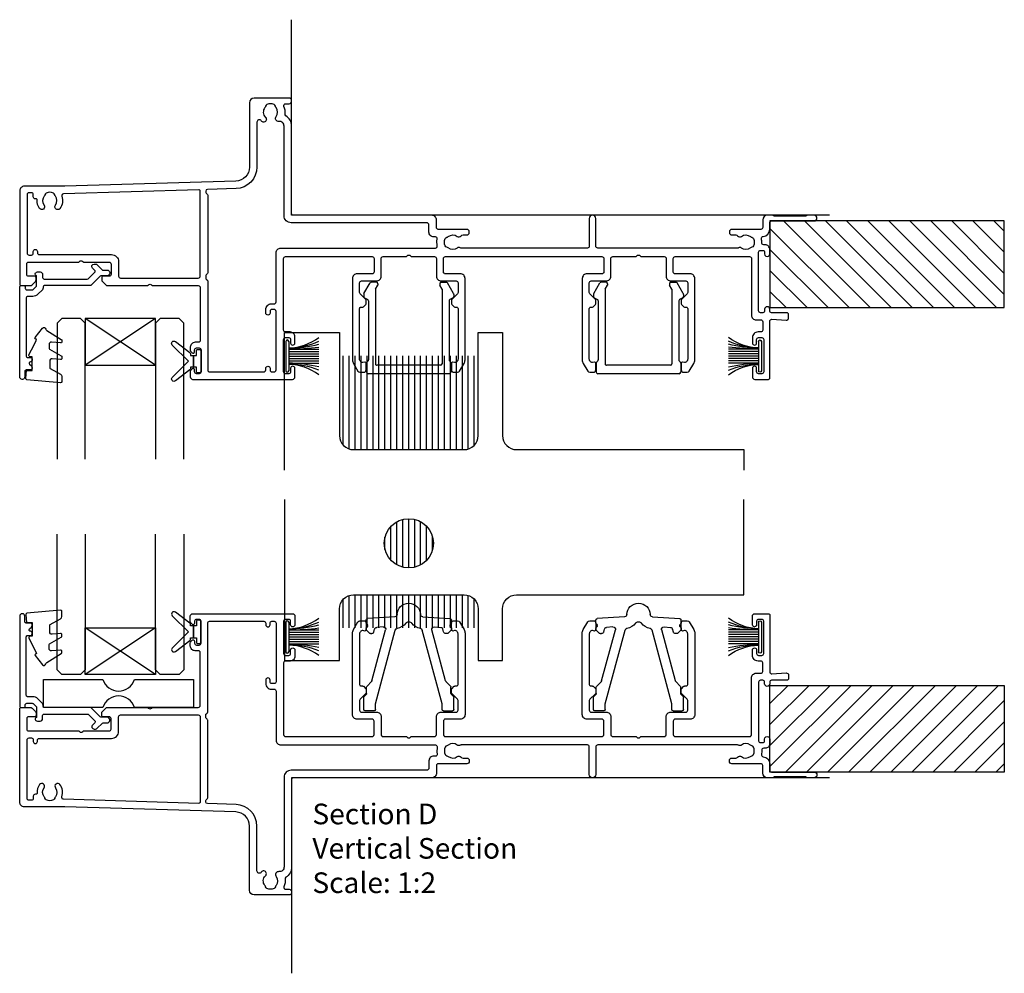
# Model space of a CAD drawing. Units: millimetres. Extents: x 19112 to 37673, y -24935 to -6492.
# Drawn here: x 25342 to 25552, y -14791 to -14588 of the extents above; entities that cross this region are included whole.
import ezdxf

# ---------------------------------------------------------------- set-up
doc = ezdxf.new("R2010")
doc.units = ezdxf.units.MM
for name, color, linetype in [('Extrusion', 2, 'Continuous'), ('Glass', 140, 'Continuous'), ('Gray', 8, 'Continuous'), ('polyamide', 6, 'Continuous'), ('Seals', 1, 'Continuous')]:
    doc.layers.add(name, color=color, linetype=linetype)
doc.layers.add('UNO-Dark Grey', color=7, linetype='Continuous', lineweight=13, true_color=0x44474e)
doc.styles.add('UNO Text', font='arial.ttf')

# ---------------------------------------------------------------- blocks, each defined once
blk = doc.blocks.new('413004')
at = {"layer": 'Extrusion'}
for points in [[(56.7, 33.8), (75.2, 33.8, 0.414203), (75.6, 34.2), (75.6, 37.1, 0.414214), (75.2, 37.5), (72, 37.5, -0.414214), (71, 38.5), (71, 55.85, -0.131653), (71.2, 56.6), (72.16, 58.25, -0.267949), (72.59, 58.5), (73.4, 58.5, -0.414213), (73.9, 58), (73.9, 56.61, -0.427059), (73.59, 56.31), (73.22, 56.39, 0.32911), (72.68, 56.15), (72.57, 55.96, 0.131653), (72.5, 55.71), (72.5, 44.9, 0.414214), (72.8, 44.6), (73.1, 44.6, -0.198912), (73.31, 44.51), (73.82, 44, -0.198912), (73.9, 43.79), (73.9, 43.16, -0.198912), (73.82, 42.95), (72.62, 41.74, 0.198912), (72.5, 41.46), (72.5, 39.4, 0.414214), (72.9, 39), (76.1, 39, -0.414214), (77.1, 38), (77.1, 34.2, 0.414214), (77.5, 33.8), (82.5, 33.8), (82.65, 33.65, 0.414214), (83.35, 33.65), (83.5, 33.8), (88.5, 33.8, 0.414214), (88.9, 34.2), (88.9, 38, -0.414214), (89.9, 39), (93.1, 39, 0.414214), (93.5, 39.4), (93.5, 41.46, 0.198912), (93.38, 41.74), (92.18, 42.95, -0.198912), (92.1, 43.16), (92.1, 43.79, -0.198912), (92.18, 44), (92.69, 44.51, -0.198912), (92.9, 44.6), (93.2, 44.6, 0.414214), (93.5, 44.9), (93.5, 55.71, 0.131653), (93.43, 55.96), (93.32, 56.15, 0.32911), (92.78, 56.39), (92.41, 56.31, -0.427059), (92.1, 56.61), (92.1, 58, -0.414213), (92.6, 58.5), (93.41, 58.5, -0.267949), (93.84, 58.25), (94.8, 56.6, -0.131653), (95, 55.85), (95, 38.5, -0.414214), (94, 37.5), (90.8, 37.5, 0.414214), (90.4, 37.1), (90.4, 34.2, 0.414214), (90.8, 33.8), (124.2, 33.8, 0.414214), (124.6, 34.2), (124.6, 37.1, 0.414214), (124.2, 37.5), (121, 37.5, -0.414214), (120, 38.5), (120, 55.85, -0.131653), (120.2, 56.6), (121.16, 58.25, -0.267949), (121.59, 58.5), (122.4, 58.5, -0.414213), (122.9, 58), (122.9, 56.61, -0.427059), (122.59, 56.31), (122.22, 56.39, 0.32911), (121.68, 56.15), (121.57, 55.96, 0.131653), (121.5, 55.71), (121.5, 44.9, 0.414214), (121.8, 44.6), (122.1, 44.6, -0.198912), (122.31, 44.51), (122.81, 44.01, -0.198912), (122.9, 43.8), (122.9, 43.15, -0.198912), (122.81, 42.94), (121.62, 41.74, 0.198912), (121.5, 41.46), (121.5, 39.4, 0.414214), (121.9, 39), (125.1, 39, -0.414214), (126.1, 38), (126.1, 34.2, 0.414214), (126.5, 33.8), (131.5, 33.8), (131.65, 33.65, 0.414214), (132.35, 33.65), (132.5, 33.8), (137.5, 33.8, 0.414214), (137.9, 34.2), (137.9, 38, -0.414214), (138.9, 39), (142.1, 39, 0.414214), (142.5, 39.4), (142.5, 41.46, 0.198912), (142.38, 41.74), (141.18, 42.95, -0.198912), (141.1, 43.16), (141.1, 43.79, -0.198912), (141.18, 44), (141.69, 44.51, -0.198912), (141.9, 44.6), (142.2, 44.6, 0.414214), (142.5, 44.9), (142.5, 55.71, 0.131653), (142.43, 55.96), (142.32, 56.15, 0.32911), (141.78, 56.39), (141.41, 56.31, -0.427059), (141.1, 56.61), (141.1, 58, -0.414213), (141.6, 58.5), (142.41, 58.5, -0.267949), (142.84, 58.25), (143.8, 56.6, -0.131653), (144, 55.85), (144, 38.5, -0.414214), (143, 37.5), (139.8, 37.5, 0.414214), (139.4, 37.1), (139.4, 34.2, 0.414214), (139.8, 33.8), (155.7, 33.8, 0.414214), (156.1, 34.2), (156.1, 46.3, -0.414289), (157.1, 47.3), (158.1, 47.3, 0.414214), (158.5, 47.7), (158.5, 49.5, 0.414214), (158.1, 49.9), (157.5, 49.9, -0.414214), (156.3, 51.1), (156.3, 52.25, -1), (157.2, 52.25), (157.2, 51.5, 0.414214), (157.6, 51.1), (158.3, 51.1, 0.414214), (158.7, 51.5), (158.7, 58.4, 0.414214), (158.3, 58.8), (157.6, 58.8, 0.414214), (157.2, 58.4), (157.2, 57.65, -1), (156.3, 57.62), (156.3, 59.5, -0.414214), (156.8, 60), (159.7, 60, -0.414214), (160, 59.7), (160, 47.57, 0.432574), (160.42, 47.18), (163.47, 47.37, -0.432574), (164, 46.87), (164, 46.2, -0.414214), (163.6, 45.8), (160.4, 45.8, 0.414214), (160, 45.4), (160, 45.05, -1), (158.9, 45.05), (158.9, 45.4, 0.414214), (158.5, 45.8), (158, 45.8, 0.414214), (157.6, 45.4), (157.6, 32.9, 0.414214), (158, 32.5), (158.5, 32.5, 0.414214), (158.9, 32.9), (158.9, 33.25, -1.000049), (160, 33.25), (160, 32.3, -0.414239), (159, 31.3), (158.7, 31.3, 0.425929), (158.3, 30.88, -0.092415), (158.21, 29.99, 0.465598), (158.58, 29.5, -0.397293), (160, 28), (160, 26.6, 0.41421), (160.4, 26.2), (169.45, 26.2, -0.999888), (169.45, 25), (168, 25, -0.198912), (167.79, 25.09), (167.77, 25.11, 0.198912), (167.55, 25.2), (161.07, 25.2, 0.198912), (160.86, 25.11), (160.84, 25.09, -0.198962), (160.63, 25), (159.5, 25, -0.41415), (158.5, 26), (158.5, 27.6, 0.414214), (158.1, 28), (151.9, 28, -0.414214), (151.4, 28.5), (151.4, 28.7, -0.414214), (151.9, 29.2), (152.73, 29.2, 0.235718), (153.13, 29.4, -0.417084), (153.97, 29.51, 0.347914), (155.87, 29.55, -0.12305), (156.18, 29.69, 0.239143), (156.53, 29.97, 0.215743), (156.53, 31.53, 0.239134), (156.18, 31.81, -0.12305), (155.87, 31.95, 0.348271), (153.97, 31.98, -0.282782), (153.33, 31.95, 0.125428), (153.14, 32), (123.3, 32, 0.414214), (122.9, 31.6), (122.9, 25.7, -0.99965), (121.5, 25.7), (121.5, 31.6, 0.414214), (121.1, 32), (94.2, 32, 0.13454), (93.99, 31.94, -0.30648), (93.32, 31.98, 0.348271), (91.42, 31.95, -0.12305), (91.12, 31.81, 0.239134), (90.76, 31.53, 0.215741), (90.76, 29.97, 0.239143), (91.12, 29.69, -0.12305), (91.42, 29.55, 0.347914), (93.32, 29.51, -0.417084), (94.17, 29.4, 0.235718), (94.57, 29.2), (95.4, 29.2, -0.414214), (95.9, 28.7), (95.9, 28.5, -0.414214), (95.4, 28), (89.3, 28, 0.414214), (88.9, 27.6), (88.9, 26, -0.414214), (87.9, 25), (58.4, 25, 0.414214), (58, 24.6), (58, 5.94, -0.253555), (56.79, 3.77, 0.289901), (56.61, 3.38, -0.133548), (56.37, 1.76, 0.539632), (56.74, 1.2), (57.5, 1.2, -0.414213), (58, 0.7), (58, 0.5, -0.420211), (57.5, 0), (50, 0, -0.414213), (49, 1), (49, 14.7, 0.404583), (46.1, 17.7), (9.65, 18.8, 0.008727), (9.61, 18.8), (1, 18.8, -0.414214), (0, 19.8), (0, 39.7, -0.414214), (0.3, 40), (2.29, 40, -0.198912), (2.65, 39.85), (3.35, 39.15, -0.198913), (3.5, 38.79), (3.5, 38.3, -0.414214), (3.2, 38), (1.9, 38, 0.414214), (1.5, 37.6), (1.5, 35.4, 0.414214), (1.9, 35), (12.6, 35), (12.75, 34.85, 0.414214), (13.45, 34.85), (13.6, 35), (19.1, 35, 0.414214), (19.5, 35.4), (19.5, 37.6, 0.414214), (19.1, 38), (17.8, 38, -0.414214), (17.5, 38.3), (17.5, 38.79, -0.198913), (17.65, 39.15), (18.35, 39.85, -0.198912), (18.71, 40), (27.3, 40), (27.45, 39.85, 0.414214), (28.15, 39.85), (28.3, 40), (38.1, 40, 0.414214), (38.5, 40.4), (38.5, 51.7, 0.414214), (38.1, 52.1), (37.4, 52.1, -0.414214), (36.4, 53.1), (36.4, 53.77, -0.198912), (36.55, 54.12), (36.79, 54.36, -0.668179), (37.3, 54.15), (37.3, 53.7, 0.414214), (37.7, 53.3), (38.3, 53.3, 0.414214), (38.7, 53.7), (38.7, 58.4, 0.414214), (38.3, 58.8), (37.7, 58.8, 0.414214), (37.3, 58.4), (37.3, 57.95, -0.668179), (36.79, 57.74), (36.55, 57.98, -0.198912), (36.4, 58.33), (36.4, 59.5, -0.414214), (36.9, 60), (58.2, 60, -0.414214), (58.7, 59.5), (58.7, 57.65, -1), (57.8, 57.65), (57.8, 58.4, 0.414214), (57.4, 58.8), (56.7, 58.8, 0.414214), (56.3, 58.4), (56.3, 51.5, 0.414214), (56.7, 51.1), (57.4, 51.1, 0.414214), (57.8, 51.5), (57.8, 52.25, -1), (58.7, 52.25), (58.7, 50.9, -0.414222), (57.7, 49.9), (56.7, 49.9, 0.414214), (56.3, 49.5), (56.3, 34.2, 0.414214)], [(55.7, 32), (88.69, 32, -0.480348), (89.08, 31.51, 0.103967), (89.06, 30.08, -0.472777), (88.67, 29.6), (88.3, 29.6, 0.414214), (87.3, 28.6), (87.3, 27.1, -0.414231), (86.8, 26.6), (57.9, 26.6, 0.414214), (56.4, 25.1), (56.4, 5.97, -0.444143), (55.3, 4.97, 0.65682), (54.72, 3.93, -0.347914), (54.68, 2.03, 0.12305), (54.54, 1.73, -0.239134), (54.26, 1.37, -0.221126), (52.74, 1.37, -0.239134), (52.46, 1.73, 0.12305), (52.32, 2.03, -0.392317), (52.44, 4.11, 1.13238), (51.52, 4.86, -0.752282), (50.6, 5.13), (50.6, 14.7, 0.404578), (46.15, 19.3), (40.09, 19.48, -0.40538), (39.7, 19.88), (39.7, 20.05, -0.198912), (39.79, 20.26), (40.01, 20.49, 0.198912), (40.1, 20.7), (40.1, 37.28, 0.198912), (40.01, 37.49), (39.79, 37.72, -0.198912), (39.7, 37.93), (39.7, 38.41, -0.267879), (39.85, 38.67, 0.26788), (40.1, 39.1), (40.1, 58, -0.414214), (40.5, 58.4), (52.1, 58.4, -0.414214), (52.5, 58), (52.5, 57.65, 1), (53.4, 57.65), (53.4, 58, -0.414214), (53.8, 58.4), (54.3, 58.4, -0.414214), (54.7, 58), (54.7, 45.5, -0.414214), (54.3, 45.1), (53.8, 45.1, -0.414214), (53.4, 45.5), (53.4, 45.85, 1), (52.5, 45.85), (52.5, 45.1, 0.414216), (53.7, 43.9), (54.3, 43.9, -0.414214), (54.7, 43.5), (54.7, 33, 0.414214)], [(3.51, 21.5), (3.35, 21.5, 0.414204), (2.9, 21.05), (2.9, 20.6, -0.414205), (2.5, 20.2), (2, 20.2, -0.414214), (1.6, 20.6), (1.6, 33.1, -0.414213), (2, 33.5), (2.5, 33.5, -0.414239), (2.9, 33.1), (2.9, 32.75, 1), (3.8, 32.75), (3.8, 33, -0.414189), (4.2, 33.4), (19.6, 33.4, 0.414214), (21.1, 34.9), (21.1, 38, -0.414214), (21.5, 38.4), (38.1, 38.4, -0.414214), (38.5, 38), (38.5, 19.84, -0.423102), (38.19, 19.54), (9.35, 20.41, -0.513204), (8.99, 20.95, 0.257688), (8.6, 23.56, 1), (7.65, 22.83, -0.347914), (7.61, 20.93, 0.12305), (7.47, 20.62, -0.239134), (7.19, 20.27, -0.221126), (5.67, 20.27, -0.239134), (5.39, 20.62, 0.12305), (5.25, 20.93, -0.347914), (5.21, 22.83, 1), (4.26, 23.56, 0.182279), (3.71, 21.71, -0.434324)]]:
    blk.add_lwpolyline(points, format="xyb", close=True, dxfattribs=at)
blk = doc.blocks.new('421800-0')
at = {"layer": 'Extrusion'}
blk.add_lwpolyline([(4.9, 2.3), (4.9, 3, -0.414214), (5.2, 3.3), (14.4, 3.3, -0.19891), (14.75, 3.15), (16.03, 1.87, -0.414214), (16.03, 1.45), (15.53, 0.95, 0.668179), (15.88, 0.1), (16.17, 0.1, 0.198912), (16.52, 0.25), (17.59, 1.31, -0.198912), (17.8, 1.4), (18.7, 1.4, 0.414214), (19.2, 1.9), (19.2, 2.1, 0.414214), (18.7, 2.6), (17.4, 2.6, -0.198912), (17.19, 2.69), (15.33, 4.55, 0.198912), (14.98, 4.7), (5.3, 4.7, -0.414213), (5, 5), (5, 5.21, 0.198839), (4.85, 5.57), (3.86, 6.56, 0.198912), (2.8, 7), (1.7, 7, -0.414214), (1.4, 7.3), (1.4, 19.75, -0.414214), (1.7, 20.05), (2.35, 20.05, 0.414214), (2.65, 20.35), (2.65, 20.65, 0.414214), (2.35, 20.95), (2.32, 20.95, -0.667845), (2.11, 21.46), (2.5, 21.85, 0.198912), (2.65, 22.21), (2.65, 22.4, 0.414214), (2.35, 22.7), (1.4, 22.7, -0.414214), (1.1, 23), (1.1, 24.2, 0.414214), (0.6, 24.7), (0.5, 24.7, 0.414214), (0, 24.2), (0, 5, 0.414214), (0.3, 4.7), (0.9, 4.7, 0.414214), (1.2, 5), (1.2, 5.3, -0.414214), (1.5, 5.6), (2.7, 5.6, -0.198912), (2.91, 5.51), (3.51, 4.91, -0.198912), (3.6, 4.7), (3.6, 2.74, -0.267785), (3.45, 2.48, 0.492955), (3.39, 2.01), (3.45, 1.95, 0.198912), (3.8, 1.8), (4.4, 1.8, 0.414214)], format="xyb", close=True, dxfattribs=at)
blk = doc.blocks.new('BACKSEAL1.5')
at = {"layer": 'Seals'}
for points in [[(-0.35, -2.9), (0.3, -2.9), (0.3, -1.65), (0.3, -0.4), (-0.35, -0.4), (-0.35, -0.02, 0.233448), (-0.45, 0.18), (-3.55, 2.55, 0.936585), (-4.2, 1.8), (-0.75, -1.65), (-4.2, -5.1, 0.936585), (-3.55, -5.85), (-0.45, -3.48, 0.233448), (-0.35, -3.28)], [(1.6, 0.85), (1.2, 0.85, 0.414214), (0.95, 0.6), (0.95, -0.4), (0.3, -0.4), (0.3, -1.65), (0.3, -2.9), (0.95, -2.9), (0.95, -3.9, 0.414214), (1.2, -4.15), (1.6, -4.15, 0.414214), (1.85, -3.9), (1.85, -1.65), (1.85, 0.6, 0.414214)]]:
    blk.add_lwpolyline(points, format="xyb", close=True, dxfattribs=at)
blk = doc.blocks.new('MOH6.9X7.5FIN')
at = {"layer": 'Seals'}
for p, q in [((-0.6, -3.15), (-0.6, 3.15)), ((-0.43, 3.45), (-0.43, 3.45)), ((0, -3.15), (0, 3.15)), ((-0.6, 1.5), (-7, 1.5)), ((-0.6, 1), (-7, 1)), ((-0.6, 0.5), (-7, 0.5)), ((-0.6, 0), (-7, 0)), ((-0.6, -0.5), (-7, -0.5)), ((-0.6, -1), (-7, -1)), ((-0.6, -1.5), (-7, -1.5))]:
    blk.add_line(p, q, dxfattribs=at)
for centre, radius, start, end in [((-0.34, 12.77), 11.02, 232.7383, 268.625), ((-0.75, 18.35), 16.6, 247.8331, 270.5087), ((0.78, 39.81), 38.34, 258.2687, 267.9306), ((-0.3, 3.15), 0.3, 90, 180), ((-0.3, 3.15), 0.3, 0, 90), ((-0.25, -54.73), 53.24, 90.376, 97.3098), ((-0.31, -12.78), 11.04, 91.4797, 127.3459), ((-0.66, -16.58), 14.83, 89.7531, 115.3389), ((-0.76, -26.57), 24.82, 89.6255, 104.5812), ((-0.3, -3.15), 0.3, 180, 270), ((-0.3, -3.15), 0.3, 270, 0)]:
    blk.add_arc(centre, radius, start, end, dxfattribs=at)
blk = doc.blocks.new('403403')
for p, q in [((0.5, 18.82), (0.5, 19.4)), ((6.63, 20.07), (0.78, 19.7)), ((12.57, 20.07), (18.42, 19.7)), ((18.7, 18.82), (18.7, 19.4)), ((0.5, 17.58), (0.5, 17.42)), ((0.59, 18.61), (0.71, 18.49)), ((0.59, 17.79), (0.71, 17.91)), ((0.59, 17.21), (1.21, 16.59)), ((0.8, 18.12), (0.8, 18.28)), ((1.74, 6.4), (4.66, 17.28)), ((2.17, 16.87), (2.32, 17.45)), ((2.5, 1.49), (6.72, 17.25)), ((4.15, 17.91), (2.78, 17.82)), ((16.7, 1.49), (12.48, 17.25)), ((17.46, 6.4), (14.54, 17.28)), ((15.05, 17.91), (16.42, 17.82)), ((17.03, 16.87), (16.88, 17.45)), ((18.61, 17.21), (17.99, 16.59)), ((18.4, 18.12), (18.4, 18.28)), ((18.61, 18.61), (18.49, 18.49)), ((18.61, 17.79), (18.49, 17.91)), ((18.7, 17.58), (18.7, 17.42)), ((1.42, 16.5), (1.69, 16.5)), ((17.78, 16.5), (17.51, 16.5)), ((0.6, 3.72), (0.6, 5.08)), ((0.69, 5.29), (1.67, 6.27)), ((18.51, 5.29), (17.53, 6.27)), ((18.6, 3.72), (18.6, 5.08)), ((0, 0.3), (0, 2.88)), ((0.09, 3.09), (0.51, 3.51)), ((19.11, 3.09), (18.69, 3.51)), ((19.2, 0.3), (19.2, 2.88)), ((2.2, 0), (0.3, 0)), ((2.5, 0.3), (2.5, 1.49)), ((16.7, 0.3), (16.7, 1.49)), ((17, 0), (18.9, 0))]:
    blk.add_line(p, q)
for centre, radius, start, end in [((9.6, 20.5), 2.5, 1.3835, 178.6165), ((0.8, 19.4), 0.3, 93.6634, 180), ((6.6, 20.57), 0.5, 273.6634, 358.6165), ((9.6, 18.24), 0.8, 37.8851, 142.1149), ((12.6, 20.57), 0.5, 181.3835, 266.3366), ((18.4, 19.4), 0.3, 0, 86.3366), ((0.8, 18.82), 0.3, 180, 225), ((0.8, 17.58), 0.3, 135, 180), ((0.8, 17.42), 0.3, 180, 225), ((0.5, 18.28), 0.3, 0, 45), ((0.5, 18.12), 0.3, 315, 0), ((1.69, 17), 0.5, 270, 345), ((2.81, 17.32), 0.5, 93.6634, 165), ((4.18, 17.41), 0.5, 345, 93.6634), ((7.21, 17.13), 0.5, 99.9614, 165), ((6.6, 20.57), 3, 279.9614, 322.1149), ((12.6, 20.57), 3, 217.8851, 260.0386), ((11.99, 17.13), 0.5, 15, 80.0386), ((15.02, 17.41), 0.5, 86.3366, 195), ((16.39, 17.32), 0.5, 15, 86.3366), ((17.51, 17), 0.5, 195, 270), ((18.7, 18.28), 0.3, 135, 180), ((18.7, 18.12), 0.3, 180, 225), ((18.4, 18.82), 0.3, 315, 0), ((18.4, 17.58), 0.3, 0, 45), ((18.4, 17.42), 0.3, 315, 0), ((1.42, 16.8), 0.3, 225, 270), ((17.78, 16.8), 0.3, 270, 315), ((1.45, 6.48), 0.3, 315, 345), ((17.75, 6.48), 0.3, 195, 225), ((0.9, 5.08), 0.3, 135, 180), ((18.3, 5.08), 0.3, 0, 45), ((0.3, 2.88), 0.3, 135, 180), ((0.3, 3.72), 0.3, 315, 0), ((18.9, 3.72), 0.3, 180, 225), ((18.9, 2.88), 0.3, 0, 45), ((0.3, 0.3), 0.3, 180, 270), ((2.2, 0.3), 0.3, 270, 0), ((17, 0.3), 0.3, 180, 270), ((18.9, 0.3), 0.3, 270, 0)]:
    blk.add_arc(centre, radius, start, end)
blk = doc.blocks.new('*U501')
at = {"ltscale": 0.5}
blk.add_lwpolyline([(-12.65, 0, 0.745356), (-19.35, 0), (-32, 0), (-32, 6), (-19.35, 6, 0.745356), (-12.65, 6), (0, 6), (0, 0)], format="xyb", close=True, dxfattribs=at)
blk = doc.blocks.new('*U368')
at = {"layer": 'Glass'}
for p, q in [((-8, 0), (7, 10)), ((-8, 10), (7, 0))]:
    blk.add_line(p, q, dxfattribs=at)
for points in [[(-14, 30), (-14, 1), (-13, 0), (-9, 0), (-8, 1), (-8, 30)], [(7, 30), (7, 1), (8, 0), (12, 0), (13, 1), (13, 30)]]:
    blk.add_lwpolyline(points, dxfattribs=at)
blk.add_lwpolyline([(-8, 0), (7, 0), (7, 10), (-8, 10)], close=True, dxfattribs=at)
blk = doc.blocks.new('403404')
for p, q in [((-17.06, 9.56), (-19.34, 8.24)), ((-16.91, 9.6), (-16.46, 9.6)), ((-16.2, 9.45), (-15.8, 8.75)), ((-15.54, 8.6), (-2.91, 8.6)), ((-2.48, 8.91), (-2.7, 8.69)), ((-2.26, 9), (-0.29, 9)), ((0.01, 8.7), (0.01, -8.7)), ((-19.49, 6.9), (-19.49, 7.98)), ((-19.19, 6.6), (-18.89, 6.6)), ((-18.02, 7.1), (-18.89, 6.6)), ((-18.02, 7.1), (-2.09, 7.1)), ((-1.79, 6.8), (-1.79, -6.8)), ((-19.49, -6.9), (-19.49, -7.98)), ((-17.06, -9.56), (-19.34, -8.24)), ((-19.19, -6.6), (-18.89, -6.6)), ((-18.02, -7.1), (-18.89, -6.6)), ((-18.02, -7.1), (-2.09, -7.1)), ((-16.91, -9.6), (-16.46, -9.6)), ((-16.2, -9.45), (-15.8, -8.75)), ((-15.54, -8.6), (-2.91, -8.6)), ((-2.48, -8.91), (-2.7, -8.69)), ((-2.26, -9), (-0.29, -9))]:
    blk.add_line(p, q)
for centre, start, end in [((-16.91, 9.3), 90, 120), ((-16.46, 9.3), 30, 90), ((-15.54, 8.9), 210, 270), ((-2.91, 8.9), 270, 315), ((-2.26, 8.7), 90, 135), ((-0.29, 8.7), 0, 90), ((-19.19, 7.98), 120, 180), ((-19.19, 6.9), 180, 270), ((-2.09, 6.8), 0, 90), ((-19.19, -6.9), 90, 180), ((-19.19, -7.98), 180, 240), ((-2.09, -6.8), 270, 0), ((-16.91, -9.3), 240, 270), ((-16.46, -9.3), 270, 330), ((-15.54, -8.9), 90, 150), ((-2.91, -8.9), 45, 90), ((-2.26, -8.7), 225, 270), ((-0.29, -8.7), 270, 0)]:
    blk.add_arc(centre, 0.3, start, end)
blk = doc.blocks.new('*U539')
at = {"true_color": 0x939598}
h = blk.add_hatch(dxfattribs=at)
h.set_pattern_fill('ANSI31', color=252, scale=0.4, angle=45)
h.paths.add_polyline_path([(14.8, 27.02, 0.414214), (11.8, 30.02), (-11.8, 30.02, 0.414214), (-14.8, 27.02), (-14.8, 23.02), (14.8, 23.02)])
h.paths.add_polyline_path([(5.25, 41.02, 1), (-5.25, 41.02, 1)])
blk.add_lwpolyline([(-26.5, 50.36), (-26.5, 16.02), (-14.8, 16.02), (-14.8, 27.02, -0.414214), (-11.8, 30.02), (11.8, 30.02, -0.414214), (14.8, 27.02), (14.8, 16.02), (20, 16.02), (20, 27.02, -0.414214), (23, 30.02), (71.5, 30.02), (71.5, 50.36)], format="xyb")
blk.add_circle((0, 41.02), 5.25)
blk = doc.blocks.new('*U550')
at = {"true_color": 0x939598}
h = blk.add_hatch(dxfattribs=at)
h.set_pattern_fill('ANSI31', color=252, scale=0.4, angle=45)
h.paths.add_polyline_path([(14.8, -21), (-14.8, -21), (-14.8, -38, 0.414214), (-11.8, -41), (11.8, -41, 0.414214), (14.8, -38)])
blk.add_lwpolyline([(-26.5, -45.41), (-26.5, -16), (-14.8, -16), (-14.8, -38, 0.414214), (-11.8, -41), (11.8, -41, 0.414214), (14.8, -38), (14.8, -16), (20, -16), (20, -38, 0.414214), (23, -41), (71.5, -41), (71.5, -45.41)], format="xyb")
blk = doc.blocks.new('*U562')
at = {"linetype": 'ByBlock'}
h = blk.add_hatch(dxfattribs=at)
h.set_pattern_fill('ANSI31', color=40)
h.set_pattern_definition([(45, (90, 9e-13), (-2.245064, 2.245064), [])])
h.paths.add_polyline_path([(-50, -18.5), (-50, 0), (0, 0), (0, -18.5)])
at = {"color": 40, "linetype": 'Continuous'}
blk.add_lwpolyline([(-50, -18.5), (-50, 0), (0, 0), (0, -18.5)], close=True, dxfattribs=at)

msp = doc.modelspace()

# ---------------------------------------------------------------- linework, layer by layer
at = {"layer": 'Gray'}
for points in [[(25515.12, -14629.23), (25400.41, -14629.23), (25400.41, -14587.51)], [(25515.12, -14749.23), (25400.41, -14749.23), (25400.41, -14790.96)]]:
    msp.add_lwpolyline(points, dxfattribs=at)
at = {"layer": 'Seals'}
msp.add_lwpolyline([(25344.94, -14657.93), (25345.4, -14657.04), (25345.95, -14655.97), (25345.98, -14655.67), (25345.84, -14655.65, -0.574588), (25345.71, -14655.33), (25347.28, -14653.33, -0.613071), (25347.97, -14653.51, 0.204408), (25348.2, -14653.83), (25351.28, -14655.72, -0.266679), (25351.41, -14655.93), (25351.41, -14656.23, -0.440011), (25351.13, -14656.48), (25349.22, -14656.32, 0.440011), (25348.68, -14656.81), (25348.68, -14657.57, 0.266679), (25348.8, -14657.78), (25351.28, -14659.23, -0.266679), (25351.41, -14659.45), (25351.41, -14659.75, -0.440011), (25351.13, -14660), (25349.35, -14659.84, 0.440011), (25348.81, -14660.34), (25348.81, -14661.7, 0.271081), (25348.93, -14661.92), (25351.12, -14663.15, -0.288187), (25351.41, -14663.6), (25351.41, -14664.71, -0.440011), (25351.13, -14664.96), (25343.93, -14664.33, -0.414214), (25343.71, -14664.06), (25343.86, -14662.33), (25345.11, -14662.33), (25345.11, -14659.43), (25344.66, -14659.43, -0.553939), (25344.39, -14659), (25344.94, -14657.93), (25345.4, -14657.04)], format="xyb", dxfattribs=at)
msp.add_lwpolyline([(25345.95, -14722.5), (25345.98, -14722.8), (25345.84, -14722.82, 0.574588), (25345.71, -14723.14), (25347.28, -14725.14, 0.613071), (25347.97, -14724.96, -0.204408), (25348.2, -14724.64), (25351.28, -14722.75, 0.266679), (25351.41, -14722.54), (25351.41, -14722.24, 0.440011), (25351.13, -14721.99), (25349.22, -14722.16, -0.440011), (25348.68, -14721.66), (25348.68, -14720.9, -0.266679), (25348.8, -14720.69), (25351.28, -14719.24, 0.266679), (25351.41, -14719.03), (25351.41, -14718.72, 0.440011), (25351.13, -14718.47), (25349.35, -14718.63, -0.440011), (25348.81, -14718.13), (25348.81, -14716.77, -0.271081), (25348.93, -14716.55), (25351.12, -14715.32, 0.288187), (25351.41, -14714.87), (25351.41, -14713.76, 0.440011), (25351.13, -14713.51), (25343.93, -14714.14, 0.414214), (25343.71, -14714.42), (25343.86, -14716.14), (25345.11, -14716.14), (25345.11, -14719.04), (25344.66, -14719.04, 0.553939), (25344.39, -14719.47)], format="xyb", close=True, dxfattribs=at)

# ---------------------------------------------------------------- block references
at = {"xscale": -1}
for name, p in [('*U562', (25502.44, -14630.44)), ('*U368', (25363.41, -14727.24))]:
    msp.add_blockref(name, p, dxfattribs=at)
at = {"rotation": 180}
for name, p in [('*U368', (25363.41, -14651.24)), ('MOH6.9X7.5FIN', (25399.2, -14659.29)), ('MOH6.9X7.5FIN', (25399.2, -14719.19)), ('*U562', (25502.44, -14748.04))]:
    msp.add_blockref(name, p, dxfattribs=at)
for name, p in [('*U550', (25425.41, -14638.24)), ('*U539', (25425.41, -14740.24)), ('*U501', (25379.52, -14734.26))]:
    msp.add_blockref(name, p)
at = {"xscale": -1, "rotation": 180}
for p in [(25500.62, -14659.29), (25500.62, -14719.19)]:
    msp.add_blockref('MOH6.9X7.5FIN', p, dxfattribs=at)
at = {"layer": 'polyamide', "rotation": 270}
for p in [(25425.41, -14663.02), (25474.41, -14663.02)]:
    msp.add_blockref('403404', p, dxfattribs=at)
at = {"layer": 'polyamide', "xscale": -1}
for p in [(25435.01, -14734.98), (25484.01, -14734.98)]:
    msp.add_blockref('403403', p, dxfattribs=at)
at = {"layer": 'Seals', "xscale": -1, "rotation": 180}
msp.add_blockref('BACKSEAL1.5', (25379.17, -14662.02), dxfattribs=at)
at = {"layer": 'Seals'}
msp.add_blockref('BACKSEAL1.5', (25379.17, -14716.46), dxfattribs=at)
at = {"layer": 'UNO-Dark Grey', "xscale": -1, "rotation": 180}
for name, p in [('413004', (25342.41, -14604.24)), ('421800-0', (25342.41, -14639.54))]:
    msp.add_blockref(name, p, dxfattribs=at)
at = {"layer": 'UNO-Dark Grey'}
for name, p in [('413004', (25342.41, -14774.24)), ('421800-0', (25342.41, -14738.94))]:
    msp.add_blockref(name, p, dxfattribs=at)

# ---------------------------------------------------------------- texts
at = {"layer": 'UNO-Dark Grey', "insert": (25404.85, -14754.76), "char_height": 4.4, "attachment_point": 1, "style": 'UNO Text'}
msp.add_mtext_dynamic_manual_height_columns('Section D\\PVertical Section\\PScale: 1:2', width=159.8073, gutter_width=12.5, heights=[64.85], dxfattribs=at)

doc.saveas('drawing.dxf')
